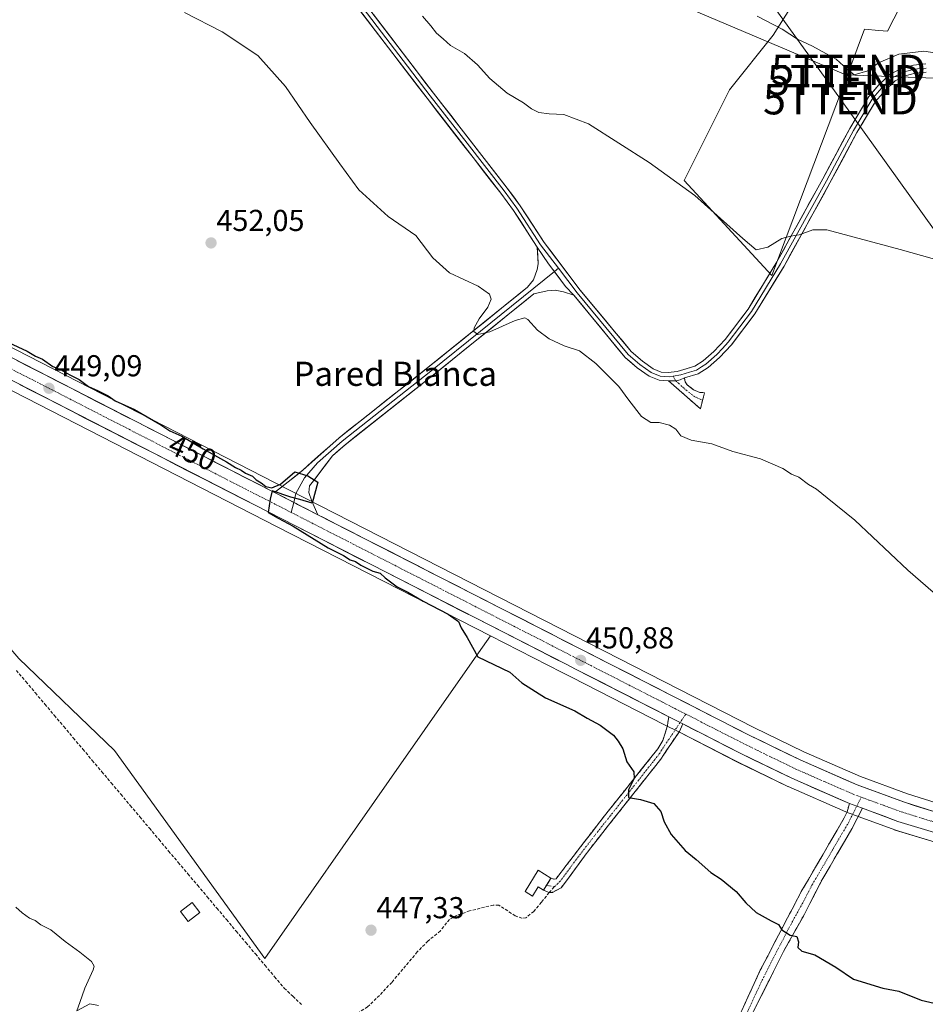
# Model space of a CAD drawing. Units: metres. Extents: x 641892 to 645359, y 4713689 to 4716073.
# Drawn here: x 642545 to 642845, y 4714506 to 4714832 of the extents above; entities that cross this region are included whole.
import ezdxf
from ezdxf.enums import TextEntityAlignment as Align

# ---------------------------------------------------------------- set-up
doc = ezdxf.new("R2010")
doc.units = ezdxf.units.M
doc.header["$MEASUREMENT"] = 0
doc.linetypes.add('TRAZO_Y_PUNTO', pattern=[1, 0.5, -0.25, 0, -0.25])
doc.linetypes.add('TRAZOSX2', pattern=[1.5, 1, -0.5])
doc.layers.get('0').update_dxf_attribs({"lineweight": 5})
for name, color, linetype, lineweight in [('Camino', 19, 'TRAZOSX2', 0), ('Camino Cxs', 19, 'Continuous', 0), ('Camino eje', 19, 'TRAZO_Y_PUNTO', 0), ('Carretera de calzada única', 19, 'Continuous', 13), ('Carretera de calzada única Cxs', 19, 'Continuous', 13), ('Carretera de calzada única eje', 19, 'TRAZO_Y_PUNTO', 0), ('Carátula', 7, 'Continuous', 5), ('Corriente artificial lineal', 5, 'TRAZOSX2', 13), ('Cultivos herbáceos CxS', 92, 'Continuous', 0), ('Cultivos leñosos CxS', 92, 'Continuous', 0), ('Curva de nivel maestra', 36, 'Continuous', 30), ('Curva de nivel normal', 36, 'Continuous', 0), ('Edificación', 1, 'Continuous', 13), ('Edificación Cxs', 1, 'Continuous', 13), ('Layer 0', 7, 'Continuous', 0), ('Núcleo urbano CxS', 19, 'Continuous', 0), ('Punto de cota en terreno', 7, 'Continuous', 0), ('Rótulo de curva de nivel directora', 19, 'Continuous', 0), ('Rótulo de punto de cota en terreno', 19, 'Continuous', 0), ('Senda', 19, 'TRAZOSX2', 0), ('Tendido', 6, 'Continuous', 0), ('Texto cartográfico', 19, 'Continuous', 0), ('Torre de tendido puntual', 7, 'Continuous', 0)]:
    doc.layers.add(name, color=color, linetype=linetype, lineweight=lineweight)
doc.styles.add('Arial', font='txt', dxfattribs={"height": 0.2})

# ---------------------------------------------------------------- blocks, each defined once
blk = doc.blocks.new('*U150')
at = {"layer": 'Cultivos herbáceos CxS', "color": 92, "linetype": 'Continuous', "lineweight": 0}
for points in [[(642848.2165, 4714572.6521, 451.8975), (642838.6809, 4714575.6795, 452.088), (642823.1207, 4714581.3845, 451.8806), (642804.4485, 4714589.5841, 451.8037), (642787.8777, 4714597.6255, 451.4769), (642629.4971, 4714678.5607, 450.1073), (642523.3019, 4714733.0083, 449.1183)], [(642831.1521, 4714885.0515, 472.6959), (642794.2505, 4714826.6057, 464.6123), (642779.8369, 4714808.5895, 462.5632), (642764.8317, 4714778.5733, 460.1191), (642793.8643, 4714747.1085, 458.7263), (642793.8643, 4714747.1085, 458.7263), (642817.1659, 4714809.0647, 464.3396), (642824.5107, 4714828.5941, 466.8596), (642829.2011, 4714828.2139, 467.6316), (642832.1313, 4714827.9765, 468.2909), (642857.4703, 4714877.5279, 474.5204)]]:
    blk.add_polyline3d(points, dxfattribs=at)
blk.add_polyline3d([(642626.1145, 4714521.2059, 446.9941), (642576.3509, 4714589.9771, 447.2886), (642544.6633, 4714620.4431, 447.4109), (642502.7929, 4714669.1857, 447.5414), (642538.7987, 4714710.8323, 448.712), (642630.1233, 4714664.0097, 449.7977), (642700.7699, 4714627.9109, 450.3042), (642696.8051, 4714622.2567, 450.0031), (642690.8501, 4714613.7641, 449.7593), (642667.2457, 4714580.1023, 448.4998), (642626.1145, 4714521.2059, 446.9941)], close=True, dxfattribs=at)
blk = doc.blocks.new('*U153')
at = {"layer": 'Núcleo urbano CxS', "color": 19, "linetype": 'Continuous', "lineweight": 0}
for points in [[(642847.8377, 4714559.6597, 451.5742), (642834.6777, 4714563.6597, 451.0798), (642834.5209, 4714563.7121, 451.0768), (642822.7271, 4714568.0335, 450.9666), (642818.4763, 4714569.5939, 451.1747), (642818.3035, 4714569.6635, 451.1824), (642799.1835, 4714578.0635, 450.8061), (642799.0807, 4714578.1109, 450.8076), (642782.2329, 4714586.2849, 450.6461), (642763.0243, 4714596.0991, 450.6035), (642758.3541, 4714598.4891, 450.6694), (642727.5163, 4714614.2481, 450.365), (642724.4363, 4714615.8179, 450.3546), (642700.7699, 4714627.9109, 450.3042), (642630.1233, 4714664.0097, 449.7977), (642538.7987, 4714710.8323, 448.712)], [(642523.3019, 4714733.0083, 449.1183), (642629.4971, 4714678.5607, 450.1073), (642787.8777, 4714597.6255, 451.4769), (642804.4485, 4714589.5841, 451.8037), (642823.1207, 4714581.3845, 451.8806), (642838.6809, 4714575.6795, 452.088), (642848.2165, 4714572.6521, 451.8975)]]:
    blk.add_polyline3d(points, dxfattribs=at)
blk = doc.blocks.new('*U159')
at = {"layer": 'Cultivos herbáceos CxS', "color": 92, "linetype": 'Continuous', "lineweight": 0}
blk.add_polyline3d([(642544.6633, 4714620.4431, 447.4109), (642576.3509, 4714589.9771, 447.2886), (642626.1145, 4714521.2059, 446.9941), (642667.2457, 4714580.1023, 448.4998), (642690.8501, 4714613.7641, 449.7593), (642696.8051, 4714622.2567, 450.0031), (642700.7699, 4714627.9109, 450.3042), (642724.4363, 4714615.8179, 450.3546), (642727.5163, 4714614.2481, 450.365), (642758.3541, 4714598.4891, 450.6694), (642763.0243, 4714596.0991, 450.6035), (642782.2329, 4714586.2849, 450.6461), (642799.0807, 4714578.1109, 450.8076), (642799.1835, 4714578.0635, 450.8061), (642818.3035, 4714569.6635, 451.1824), (642818.4763, 4714569.5939, 451.1747), (642822.7271, 4714568.0335, 450.9666), (642834.5209, 4714563.7121, 451.0768), (642834.6777, 4714563.6597, 451.0798), (642847.8377, 4714559.6597, 451.5742)], dxfattribs=at)
blk = doc.blocks.new('5PATER')
at = {"layer": 'Carátula', "linetype": 'Continuous', "lineweight": 5}
h = blk.add_hatch(color=250, dxfattribs=at)
edge = h.paths.add_edge_path()
edge.add_ellipse((0, 0.01), major_axis=(-1.33, -1.34), ratio=0.999422, start_angle=0, end_angle=360)
blk = doc.blocks.new('5TTEND')
blk.add_text('5TTEND', height=10).set_placement((0, 0), align=Align.MIDDLE_CENTER)

msp = doc.modelspace()

# ---------------------------------------------------------------- linework, layer by layer
at = {"layer": 'Camino', "color": 19, "linetype": 'TRAZOSX2', "lineweight": 0}
for points in [[(642770.18, 4714703.02), (642759.59, 4714712.31)], [(642764.94, 4714713.22), (642765.13, 4714711.91), (642765.78, 4714710.94), (642767.87, 4714709.31), (642769.95, 4714708.43), (642771.54, 4714708.35), (642770.9, 4714705.85)], [(642770.9, 4714705.85), (642770.18, 4714703.02)], [(642720.73, 4714547.69), (642720.73, 4714547.7), (642721.82, 4714547.43), (642722.45, 4714547.56), (642723.43, 4714548.84), (642736.91, 4714566.41), (642756.11, 4714590.54), (642757.73, 4714593.26), (642759.29, 4714598.25), (642759.42, 4714599.09), (642759.72, 4714601.16)], [(642764.39, 4714598.77), (642763.23, 4714596.27), (642757.05, 4714587.09), (642733.48, 4714557.26), (642724.16, 4714544.55), (642721.21, 4714543.01), (642720.16, 4714542.96)], [(642823.76, 4714570.85), (642820.31, 4714564.03), (642810.65, 4714547.59), (642804.26, 4714535.21), (642797.68, 4714523.52), (642768.11, 4714464.26), (642763.56, 4714455.46), (642760.44, 4714449.43), (642760.01, 4714448.59), (642758.36, 4714444.78), (642756.73, 4714442.4), (642755.37, 4714441.23), (642753.26, 4714440.45), (642748.28, 4714440.37), (642743.04, 4714441.43), (642743.79, 4714442.77)], [(642743.79, 4714442.77), (642744.53, 4714444.1), (642748.15, 4714443.47), (642749.99, 4714443.44), (642752.05, 4714443.71), (642753.47, 4714444.42), (642754.77, 4714445.53), (642756.17, 4714447.56), (642761.18, 4714456.99), (642763.25, 4714461.54), (642769.92, 4714476.57), (642781.81, 4714499.44), (642790.01, 4714517.3), (642803.54, 4714543.29), (642817.77, 4714567.67), (642818.71, 4714569.63), (642819.51, 4714572.41)], [(642720.16, 4714542.96), (642719.54, 4714543.24), (642718.27, 4714543.77), (642719.29, 4714545.4)], [(642719.29, 4714545.4), (642719.78, 4714546.18)], [(642719.78, 4714546.18), (642720.73, 4714547.69), (642720.73, 4714547.69)]]:
    msp.add_lwpolyline(points, dxfattribs=at)
at = {"layer": 'Camino Cxs', "color": 19, "linetype": 'Continuous', "lineweight": 0}
for points in [[(642759.59, 4714712.31), (642762.01, 4714712.29)], [(642764.94, 4714713.22), (642763.49, 4714712.6), (642762.01, 4714712.29)], [(642759.72, 4714601.16), (642763.49, 4714599.23), (642764.39, 4714598.77)], [(642819.51, 4714572.41), (642821.9, 4714571.53), (642823.76, 4714570.85)]]:
    msp.add_lwpolyline(points, dxfattribs=at)
for points in [[(642759.59, 4714712.31, 457.89), (642762.01, 4714712.29, 457.98), (642763.49, 4714712.6, 458.01), (642764.94, 4714713.22, 458.06), (642765.13, 4714711.91, 457.99), (642765.78, 4714710.94, 457.94), (642767.87, 4714709.31, 457.71), (642769.95, 4714708.43, 457.4), (642771.54, 4714708.35, 457.21), (642770.86, 4714705.69, 457.25), (642770.18, 4714703.02, 457.15), (642766.65, 4714706.12, 457.44), (642763.12, 4714709.21, 457.8), (642759.59, 4714712.31, 457.89)], [(642764.39, 4714598.77, 450.95), (642763.23, 4714596.27, 450.7), (642761.17, 4714593.21, 450.46), (642759.11, 4714590.15, 450.31), (642757.05, 4714587.09, 450.21), (642754.1, 4714583.36, 450.09), (642751.16, 4714579.63, 450.06), (642748.21, 4714575.9, 449.97), (642745.27, 4714572.18, 449.88), (642742.32, 4714568.45, 449.77), (642739.37, 4714564.72, 449.58), (642736.43, 4714560.99, 449.4), (642733.48, 4714557.26, 449.25), (642731.15, 4714554.08, 449.15), (642728.82, 4714550.91, 449.03), (642726.49, 4714547.73, 448.97), (642724.16, 4714544.55, 448.83), (642721.21, 4714543.01, 448.78), (642720.16, 4714542.96, 448.79), (642719.54, 4714543.24, 448.8), (642718.27, 4714543.77, 448.82), (642719.78, 4714546.18, 448.85), (642720.73, 4714547.69, 448.89), (642720.73, 4714547.69, 448.89), (642720.73, 4714547.7, 448.89), (642721.82, 4714547.43, 448.91), (642722.45, 4714547.56, 448.92), (642723.43, 4714548.84, 448.96), (642726.13, 4714552.35, 449.01), (642728.82, 4714555.87, 449.12), (642731.52, 4714559.38, 449.27), (642734.21, 4714562.9, 449.38), (642736.91, 4714566.41, 449.52), (642739.65, 4714569.86, 449.69), (642742.4, 4714573.3, 449.79), (642745.14, 4714576.75, 449.91), (642747.88, 4714580.2, 449.98), (642750.62, 4714583.65, 450.04), (642753.37, 4714587.09, 450.13), (642756.11, 4714590.54, 450.28), (642757.73, 4714593.26, 450.39), (642758.51, 4714595.76, 450.49), (642759.29, 4714598.25, 450.62), (642759.42, 4714599.09, 450.69), (642759.72, 4714601.16, 450.85), (642763.49, 4714599.23, 450.92), (642764.39, 4714598.77, 450.95)]]:
    msp.add_polyline3d(points, close=True, dxfattribs=at)
msp.add_polyline3d([(642783.86, 4714503.91, 449.08), (642785.91, 4714508.37, 449.25), (642787.96, 4714512.84, 449.37), (642790.01, 4714517.3, 449.53), (642792.27, 4714521.63, 449.66), (642794.52, 4714525.96, 449.81), (642796.78, 4714530.3, 449.95), (642799.03, 4714534.63, 450.08), (642801.29, 4714538.96, 450.19), (642803.54, 4714543.29, 450.28), (642805.91, 4714547.35, 450.35), (642808.28, 4714551.42, 450.41), (642810.66, 4714555.48, 450.52), (642813.03, 4714559.54, 450.63), (642815.4, 4714563.61, 450.73), (642817.77, 4714567.67, 450.98), (642818.71, 4714569.63, 451.18), (642819.51, 4714572.41, 451.47), (642821.9, 4714571.53, 451.51), (642823.76, 4714570.85, 451.5), (642823.76, 4714570.85, 451.5), (642822.04, 4714567.44, 451.18), (642820.31, 4714564.03, 450.85), (642817.9, 4714559.92, 450.68), (642815.48, 4714555.81, 450.56), (642813.07, 4714551.7, 450.46), (642810.65, 4714547.59, 450.35), (642808.52, 4714543.46, 450.37), (642806.39, 4714539.34, 450.2), (642804.26, 4714535.21, 450.13), (642802.07, 4714531.31, 450.04), (642799.87, 4714527.42, 449.92), (642797.68, 4714523.52, 449.81), (642795.57, 4714519.29, 449.65), (642793.46, 4714515.05, 449.54), (642791.34, 4714510.82, 449.37), (642789.23, 4714506.59, 449.27), (642787.12, 4714502.36, 449.11)], dxfattribs=at)
at = {"layer": 'Camino eje', "color": 19, "linetype": 'TRAZO_Y_PUNTO', "lineweight": 0}
for points in [[(642761.2, 4714713.84), (642762.01, 4714712.29)], [(642762.01, 4714712.29), (642762.9, 4714711.51), (642765.38, 4714709.25), (642768.14, 4714707.14), (642770.9, 4714705.85)], [(642765.36, 4714602.02), (642763.49, 4714599.23)], [(642763.49, 4714599.23), (642757.39, 4714590.18), (642756.58, 4714588.82), (642752.49, 4714583.68), (642746.6, 4714576.22), (642741.09, 4714569.29), (642735.2, 4714561.84), (642728.46, 4714553.05), (642723.8, 4714546.7), (642721.8, 4714544.84)], [(642821.9, 4714571.53), (642823.41, 4714574.52)], [(642785.48, 4714502.93), (642789.58, 4714511.86), (642793.85, 4714520.41), (642800.61, 4714533.41), (642803.9, 4714539.25), (642807.1, 4714545.44), (642814.21, 4714557.63), (642819.04, 4714565.85), (642819.51, 4714566.83), (642821.9, 4714571.53)], [(642719.29, 4714545.4), (642721.8, 4714544.84)]]:
    msp.add_lwpolyline(points, dxfattribs=at)
at = {"layer": 'Carretera de calzada única', "color": 19, "linetype": 'Continuous', "lineweight": 13}
for points in [[(642245.16, 4714826.08), (642291.4, 4714802.24), (642303.42, 4714796.64), (642317.1, 4714790.96), (642362.29, 4714773.34), (642385.02, 4714764.88), (642396.9, 4714760.83), (642416.09, 4714755.29), (642436.12, 4714750.45), (642456.16, 4714745.61), (642480.4, 4714739.58), (642492.33, 4714736.11), (642503.75, 4714731.93), (642518.95, 4714724.38), (642631.49, 4714666.68), (642725.8, 4714618.49), (642728.88, 4714616.92), (642759.72, 4714601.16)], [(642629.3, 4714675.29), (642628.13, 4714675.89), (642521.95, 4714730.33), (642506.39, 4714738.06), (642494.41, 4714742.45), (642482.14, 4714746.02), (642457.75, 4714752.08), (642437.69, 4714756.93), (642417.8, 4714761.73), (642398.9, 4714767.19), (642387.26, 4714771.16), (642364.66, 4714779.57), (642319.59, 4714797.14), (642306.11, 4714802.74), (642294.34, 4714808.23), (642260.85, 4714825.5)], [(642916.61, 4714557.83), (642878.1, 4714563.07), (642867.49, 4714564.97), (642856.53, 4714567.36), (642847.38, 4714569.77), (642837.71, 4714572.84), (642822, 4714578.6), (642803.19, 4714586.86), (642786.54, 4714594.94), (642643.61, 4714667.98)], [(642764.39, 4714598.77), (642783.57, 4714588.97), (642800.39, 4714580.81), (642819.51, 4714572.41)], [(642823.76, 4714570.85), (642835.55, 4714566.53), (642848.71, 4714562.53)]]:
    msp.add_lwpolyline(points, dxfattribs=at)
at = {"layer": 'Carretera de calzada única Cxs', "color": 19, "linetype": 'Continuous', "lineweight": 13}
for points in [[(642629.3, 4714675.29), (642643.61, 4714667.98)], [(642759.72, 4714601.16), (642763.49, 4714599.23), (642764.39, 4714598.77)], [(642819.51, 4714572.41), (642821.9, 4714571.53), (642823.76, 4714570.85)]]:
    msp.add_lwpolyline(points, dxfattribs=at)
for points in [[(642544.07, 4714718.99, 449.06), (642548.5, 4714716.72, 449.09), (642552.92, 4714714.45, 449.17), (642557.34, 4714712.18, 449.21), (642561.77, 4714709.92, 449.43), (642566.19, 4714707.65, 449.21), (642570.62, 4714705.38, 449.46), (642575.04, 4714703.11, 449.3), (642579.46, 4714700.84, 449.51), (642583.89, 4714698.57, 449.43), (642588.31, 4714696.31, 449.57), (642592.74, 4714694.04, 449.63), (642597.16, 4714691.77, 449.66), (642601.59, 4714689.5, 449.84), (642606.01, 4714687.23, 449.74), (642610.43, 4714684.96, 449.91), (642614.86, 4714682.7, 449.82), (642619.28, 4714680.43, 450.08), (642623.71, 4714678.16, 449.98), (642628.13, 4714675.89, 450.04), (642629.3, 4714675.29, 450.04), (642632.53, 4714673.64, 450.05), (642632.88, 4714673.46, 450.05), (642636.46, 4714671.64, 450.05), (642636.93, 4714671.39, 450.05), (642640.03, 4714669.81, 450.11), (642641.33, 4714669.14, 450.13), (642643.61, 4714667.98, 450.21), (642645.73, 4714666.9, 450.27), (642650.13, 4714664.65, 450.47), (642654.53, 4714662.4, 450.34), (642658.93, 4714660.15, 450.56), (642663.33, 4714657.9, 450.42), (642667.73, 4714655.65, 450.57), (642672.13, 4714653.4, 450.47), (642676.53, 4714651.16, 450.57), (642680.93, 4714648.91, 450.6), (642685.33, 4714646.66, 450.66), (642689.73, 4714644.41, 450.75), (642694.13, 4714642.16, 450.73), (642698.53, 4714639.91, 450.89), (642702.93, 4714637.66, 450.8), (642707.34, 4714635.42, 450.89), (642711.74, 4714633.17, 450.8), (642716.14, 4714630.92, 450.86), (642720.54, 4714628.67, 450.83), (642724.94, 4714626.42, 450.89), (642729.34, 4714624.17, 450.93), (642733.74, 4714621.92, 450.94), (642738.14, 4714619.67, 450.98), (642742.54, 4714617.43, 450.98), (642746.94, 4714615.18, 451.12), (642751.34, 4714612.93, 450.94), (642755.74, 4714610.68, 451.07), (642760.14, 4714608.43, 451.01), (642764.54, 4714606.18, 451.14), (642768.94, 4714603.93, 451.15), (642773.34, 4714601.69, 451.24), (642777.74, 4714599.44, 451.29), (642782.14, 4714597.19, 451.24), (642786.54, 4714594.94, 451.37), (642790.7, 4714592.92, 451.29), (642794.87, 4714590.9, 451.48), (642799.03, 4714588.88, 451.44), (642803.19, 4714586.86, 451.49), (642806.95, 4714585.21, 451.55), (642810.71, 4714583.56, 451.45), (642814.48, 4714581.9, 451.6), (642818.24, 4714580.25, 451.67), (642822, 4714578.6, 451.57), (642825.93, 4714577.16, 451.62), (642829.86, 4714575.72, 451.74), (642833.78, 4714574.28, 451.73), (642837.71, 4714572.84, 451.67), (642840.93, 4714571.82, 451.72), (642844.16, 4714570.79, 451.87), (642847.38, 4714569.77, 451.92)], [(642848.71, 4714562.53, 451.88), (642844.33, 4714563.86, 451.9), (642839.94, 4714565.2, 451.78), (642835.55, 4714566.53, 451.65), (642831, 4714568.2, 451.67), (642826.45, 4714569.87, 451.52), (642823.76, 4714570.85, 451.51), (642821.9, 4714571.53, 451.51), (642819.51, 4714572.41, 451.47), (642815.69, 4714574.09, 451.37), (642811.86, 4714575.77, 451.23), (642808.04, 4714577.45, 451.29), (642804.21, 4714579.13, 451.19), (642800.39, 4714580.81, 451.13), (642796.19, 4714582.85, 451.22), (642791.98, 4714584.89, 451.13), (642787.78, 4714586.93, 451.14), (642783.57, 4714588.97, 451.08), (642779.55, 4714591.02, 451), (642775.54, 4714593.07, 451.01), (642771.52, 4714595.13, 450.86), (642767.5, 4714597.18, 450.93), (642764.39, 4714598.77, 450.92), (642763.49, 4714599.23, 450.92), (642759.72, 4714601.16, 450.85), (642755.32, 4714603.41, 450.78), (642750.91, 4714605.66, 450.7), (642746.51, 4714607.91, 450.76), (642742.1, 4714610.17, 450.67), (642737.69, 4714612.42, 450.66), (642733.29, 4714614.67, 450.58), (642728.88, 4714616.92, 450.63), (642725.8, 4714618.49, 450.64), (642721.52, 4714620.68, 450.58), (642717.23, 4714622.87, 450.61), (642712.94, 4714625.06, 450.54), (642708.66, 4714627.25, 450.59), (642704.37, 4714629.44, 450.55), (642700.08, 4714631.63, 450.53), (642695.79, 4714633.82, 450.49), (642691.51, 4714636.01, 450.42), (642687.22, 4714638.2, 450.46), (642682.93, 4714640.39, 450.29), (642678.65, 4714642.59, 450.31), (642674.36, 4714644.78, 450.21), (642670.07, 4714646.97, 450.2), (642665.79, 4714649.16, 450.11), (642661.5, 4714651.35, 450.16), (642657.21, 4714653.54, 450.07), (642652.92, 4714655.73, 450.09), (642648.64, 4714657.92, 450.09), (642644.35, 4714660.11, 450.02), (642640.06, 4714662.3, 450.04), (642635.78, 4714664.49, 450), (642631.49, 4714666.68, 449.95), (642627.16, 4714668.9, 449.88), (642622.83, 4714671.12, 449.82), (642618.5, 4714673.34, 449.77), (642614.18, 4714675.56, 449.71), (642609.85, 4714677.78, 449.68), (642605.52, 4714680, 449.61), (642601.19, 4714682.21, 449.58), (642596.86, 4714684.43, 449.46), (642592.53, 4714686.65, 449.5), (642588.21, 4714688.87, 449.42), (642583.88, 4714691.09, 449.35), (642579.55, 4714693.31, 449.26), (642575.22, 4714695.53, 449.18), (642570.89, 4714697.75, 449.13), (642566.56, 4714699.97, 449.06), (642562.23, 4714702.19, 449.07), (642557.91, 4714704.41, 449), (642553.58, 4714706.63, 448.96), (642549.25, 4714708.85, 448.91), (642544.92, 4714711.06, 448.87)]]:
    msp.add_polyline3d(points, dxfattribs=at)
at = {"layer": 'Carretera de calzada única eje', "color": 19, "linetype": 'TRAZO_Y_PUNTO', "lineweight": 0}
for points in [[(642520.45, 4714727.35), (642629.81, 4714671.28), (642634.76, 4714668.75)], [(642634.76, 4714668.75), (642676.97, 4714647.19), (642756.17, 4714606.71), (642757.71, 4714605.93), (642765.36, 4714602.02)], [(642765.36, 4714602.02), (642773.13, 4714598.05), (642775.47, 4714596.85), (642785.06, 4714591.95), (642793.38, 4714587.91), (642801.79, 4714583.83), (642811.2, 4714579.7), (642820.75, 4714575.5), (642823.41, 4714574.52)], [(642823.41, 4714574.52), (642830.73, 4714571.84), (642836.63, 4714569.68), (642841.47, 4714568.15), (642848.04, 4714566.15), (642852.62, 4714564.94), (642859.64, 4714563.29)]]:
    msp.add_lwpolyline(points, dxfattribs=at)
at = {"layer": 'Corriente artificial lineal', "color": 5, "linetype": 'TRAZOSX2', "lineweight": 13}
msp.add_polyline3d([(642543.87, 4714616.49, 447.41), (642547.01, 4714612.76, 447.3), (642550.15, 4714609.04, 447.41), (642553.29, 4714605.31, 447.25), (642556.43, 4714601.59, 447.1), (642559.57, 4714597.86, 447.1), (642562.71, 4714594.14, 447.1), (642565.85, 4714590.41, 447.05), (642568.99, 4714586.69, 447), (642572.13, 4714582.96, 447.04), (642575.27, 4714579.24, 447.1), (642578.41, 4714575.51, 447.43), (642581.55, 4714571.79, 447.31), (642584.69, 4714568.06, 447.28), (642587.88, 4714564.28, 447.17), (642591.07, 4714560.5, 447.13), (642594.25, 4714556.71, 447.12), (642597.44, 4714552.93, 447.15), (642600.63, 4714549.15, 447.15), (642603.82, 4714545.37, 447.09), (642607.01, 4714541.59, 447.07), (642610.19, 4714537.8, 446.94), (642613.38, 4714534.02, 446.92), (642616.57, 4714530.24, 446.91), (642619.76, 4714526.46, 446.92), (642622.95, 4714522.68, 446.95), (642626.13, 4714518.89, 447.06), (642629.32, 4714515.11, 446.87), (642632.51, 4714511.33, 446.83), (642635.34, 4714508.65, 446.88), (642638.16, 4714505.97, 446.85)], dxfattribs=at)
at = {"layer": 'Cultivos herbáceos CxS', "color": 92, "linetype": 'Continuous', "lineweight": 0}
for points in [[(642831.15, 4714885.05, 472.7), (642794.25, 4714826.61, 464.61), (642779.84, 4714808.59, 462.56), (642764.83, 4714778.57, 460.12), (642793.86, 4714747.11, 458.73), (642817.17, 4714809.06, 464.34), (642824.51, 4714828.59, 466.86), (642829.2, 4714828.21, 467.63), (642832.13, 4714827.98, 468.29), (642857.47, 4714877.53, 474.52)], [(642346.57, 4714789.84, 447.04), (642365.73, 4714782.37, 447.18), (642388.27, 4714773.99, 447.38), (642399.8, 4714770.05, 447.53), (642418.57, 4714764.63, 447.74), (642438.39, 4714759.85, 447.98), (642458.46, 4714754.99, 448.26), (642482.86, 4714748.93, 448.57), (642482.98, 4714748.9, 448.57), (642495.25, 4714745.33, 448.85), (642495.44, 4714745.27, 448.85), (642507.42, 4714740.88, 449.18), (642507.72, 4714740.75, 449.19), (642523.3, 4714733.01, 449.12), (642629.5, 4714678.56, 450.11), (642787.88, 4714597.63, 451.48), (642804.45, 4714589.58, 451.8), (642823.12, 4714581.38, 451.88), (642838.68, 4714575.68, 452.09), (642848.22, 4714572.65, 451.9)], [(642538.8, 4714710.83, 448.71), (642630.12, 4714664.01, 449.8), (642700.77, 4714627.91, 450.3)], [(642502.79, 4714669.19, 447.54), (642544.66, 4714620.44, 447.41), (642576.35, 4714589.98, 447.29), (642626.11, 4714521.21, 446.99), (642667.25, 4714580.1, 448.5), (642690.85, 4714613.76, 449.76), (642696.81, 4714622.26, 450), (642700.77, 4714627.91, 450.3)], [(642502.79, 4714669.19, 447.54), (642544.66, 4714620.44, 447.41), (642576.35, 4714589.98, 447.29), (642626.11, 4714521.21, 446.99), (642667.25, 4714580.1, 448.5), (642690.85, 4714613.76, 449.76), (642696.81, 4714622.26, 450), (642700.77, 4714627.91, 450.3)], [(642700.77, 4714627.91, 450.3), (642724.44, 4714615.82, 450.35), (642727.52, 4714614.25, 450.36), (642758.35, 4714598.49, 450.67), (642763.02, 4714596.1, 450.6), (642782.23, 4714586.28, 450.65), (642799.08, 4714578.11, 450.81), (642799.18, 4714578.06, 450.81), (642818.3, 4714569.66, 451.18), (642818.48, 4714569.59, 451.17), (642822.73, 4714568.03, 450.97), (642834.52, 4714563.71, 451.08), (642834.68, 4714563.66, 451.08), (642847.84, 4714559.66, 451.57), (642848.03, 4714559.61, 451.57), (642858.19, 4714557.23, 451.9), (642865.51, 4714555.51, 451.94), (642865.67, 4714555.48, 451.94), (642877.68, 4714553.37, 452.06), (642877.8, 4714553.35, 452.06), (642902.14, 4714550.03, 453)]]:
    msp.add_polyline3d(points, dxfattribs=at)
at = {"layer": 'Cultivos leñosos CxS', "color": 92, "linetype": 'Continuous', "lineweight": 0}
for points in [[(642857.47, 4714877.53, 474.52), (642832.13, 4714827.98, 468.29), (642829.2, 4714828.21, 467.63), (642824.51, 4714828.59, 466.86), (642817.17, 4714809.06, 464.34), (642793.86, 4714747.11, 458.73), (642793.86, 4714747.11, 458.73), (642764.83, 4714778.57, 460.12), (642779.84, 4714808.59, 462.56), (642794.25, 4714826.61, 464.61), (642831.15, 4714885.05, 472.7)], [(642831.15, 4714885.05, 472.7), (642794.25, 4714826.61, 464.61), (642779.84, 4714808.59, 462.56), (642764.83, 4714778.57, 460.12), (642793.86, 4714747.11, 458.73), (642817.17, 4714809.06, 464.34), (642824.51, 4714828.59, 466.86), (642829.2, 4714828.21, 467.63), (642832.13, 4714827.98, 468.29), (642857.47, 4714877.53, 474.52)]]:
    msp.add_polyline3d(points, dxfattribs=at)
at = {"layer": 'Curva de nivel maestra', "color": 36, "linetype": 'Continuous', "lineweight": 30}
msp.add_polyline3d([(642539.65, 4714725.69, 450), (642547.4, 4714722.1, 450), (642550.2, 4714720.45, 450), (642552.55, 4714719.41, 450), (642555.88, 4714717.07, 450), (642558.49, 4714715.98, 450), (642561.57, 4714714.23, 450), (642564.65, 4714712.7, 450), (642567.69, 4714710.41, 450), (642570.97, 4714709.02, 450), (642574.21, 4714707.26, 450), (642576.51, 4714705.67, 450), (642582.91, 4714702.74, 450), (642591.28, 4714697.95, 450), (642594.66, 4714695.78, 450), (642598.63, 4714694.02, 450), (642605.67, 4714689.76, 450), (642613.34, 4714685.52, 450), (642616.37, 4714683.6, 450), (642618.24, 4714682.75, 450), (642619.64, 4714681.7, 450), (642621.98, 4714680.7, 450), (642623.22, 4714679.51, 450), (642624.84, 4714678.54, 450), (642626.41, 4714677.3, 450), (642628.34, 4714676.9, 450), (642631.24, 4714678.06, 450), (642636.02, 4714682.15, 450), (642640.3, 4714680.86, 450), (642643.63, 4714678.72, 450), (642641.7, 4714671.75, 450), (642637.67, 4714672.99, 450), (642634.63, 4714673.79, 450), (642628.52, 4714675.9, 450), (642627.88, 4714673.15, 450), (642627.13, 4714668.68, 450), (642630.52, 4714666.86, 450), (642635.42, 4714664.16, 450), (642647.01, 4714657.08, 450), (642652.13, 4714654.54, 450), (642654.29, 4714653.09, 450), (642656.09, 4714652.5, 450), (642657.84, 4714651.26, 450), (642661.78, 4714649.27, 450), (642664.19, 4714648.61, 450), (642665.88, 4714647.11, 450), (642669.89, 4714644.16, 450), (642673.34, 4714642.37, 450), (642678.46, 4714639.39, 450), (642686.68, 4714635.04, 450), (642690.1, 4714632.64, 450), (642691.07, 4714630.52, 450), (642693.01, 4714627.34, 450), (642696.53, 4714620.93, 450), (642707.16, 4714615.93, 450), (642711.15, 4714612.32, 450), (642718.94, 4714607.42, 450), (642728.6, 4714603.12, 450), (642732.71, 4714600.69, 450), (642737.02, 4714598.36, 450), (642741.44, 4714595.09, 450), (642742.95, 4714593.04, 450), (642744.47, 4714590.56, 450), (642745.83, 4714586.17, 450), (642748.18, 4714582.95, 450), (642748.26, 4714580.66, 450), (642746.34, 4714576.98, 450), (642746.4, 4714574.43, 450), (642750.31, 4714573.77, 450), (642754.75, 4714572.43, 450), (642757.14, 4714569.74, 450), (642758.22, 4714566.38, 450), (642760.49, 4714562.21, 450), (642765.1, 4714556.92, 450), (642768.83, 4714553.92, 450), (642773.6, 4714549.62, 450), (642777.01, 4714547.46, 450), (642782.04, 4714543.38, 450), (642785.18, 4714539.6, 450), (642788.62, 4714536.43, 450), (642793.57, 4714533.57, 450), (642796, 4714532.42, 450), (642797.16, 4714530.65, 450), (642799.87, 4714528.9, 450), (642802.12, 4714528.45, 450), (642802.68, 4714526.72, 450), (642802.38, 4714524.83, 450), (642803.78, 4714523.58, 450), (642808.06, 4714522.32, 450), (642815.02, 4714518.27, 450), (642820.84, 4714514.28, 450), (642830.54, 4714511.32, 450), (642835.87, 4714510.31, 450), (642843.24, 4714507.35, 450), (642847.57, 4714506.34, 450)], dxfattribs=at)
at = {"layer": 'Curva de nivel normal', "color": 36, "linetype": 'Continuous', "lineweight": 0}
for points in [[(642599.54, 4714834.12, 455), (642611.94, 4714827.77, 455), (642623.78, 4714819.92, 455), (642632.93, 4714809.61, 455), (642641.11, 4714797.76, 455), (642650.88, 4714784.02, 455), (642657.17, 4714775.49, 455), (642666.92, 4714766.64, 455), (642675.98, 4714760.38, 455), (642681.64, 4714753.02, 455), (642687.2, 4714748.02, 455), (642696.61, 4714743.62, 455), (642700.43, 4714740.91, 455), (642700.97, 4714739.31, 455), (642699.83, 4714736.62, 455), (642697.01, 4714732.82, 455), (642695.3, 4714729.83, 455), (642695.22, 4714728.58, 455), (642696.56, 4714727.63, 455), (642700.56, 4714728.48, 455), (642708.9, 4714732.27, 455), (642712.11, 4714733.07, 455), (642713.14, 4714732.61, 455), (642716.33, 4714729.06, 455), (642720.14, 4714726.21, 455), (642725.14, 4714723.87, 455), (642730.16, 4714722.22, 455), (642735.62, 4714718.02, 455), (642743.22, 4714710.37, 455), (642746.47, 4714705.89, 455), (642750.7, 4714700.52, 455), (642753.8, 4714698.54, 455), (642756.56, 4714698.44, 455), (642759.91, 4714697.59, 455), (642762.02, 4714696.24, 455), (642763.7, 4714694.1, 455), (642767.1, 4714692.68, 455), (642773.92, 4714691.38, 455), (642780.94, 4714688.85, 455), (642790.02, 4714686.43, 455), (642797.41, 4714683.23, 455), (642800.33, 4714681.38, 455), (642802.75, 4714680.38, 455), (642805.99, 4714677.98, 455), (642808.55, 4714676.44, 455), (642812.12, 4714673.54, 455), (642821.3, 4714666.14, 455), (642838.86, 4714649.61, 455), (642847.16, 4714642.33, 455)], [(642678.25, 4714832.96, 460), (642681, 4714829.71, 460), (642682.88, 4714827.26, 460), (642685.1, 4714825.48, 460), (642687.53, 4714823.24, 460), (642692.18, 4714820.56, 460), (642696.42, 4714816.8, 460), (642700.48, 4714812.26, 460), (642706.24, 4714807.45, 460), (642711.61, 4714804.29, 460), (642714.32, 4714802.25, 460), (642716.75, 4714801.04, 460), (642720.2, 4714800.59, 460), (642725.01, 4714800.4, 460), (642733.2, 4714797.29, 460), (642753.28, 4714784.53, 460), (642768.29, 4714773.64, 460), (642784.27, 4714759.33, 460), (642788.61, 4714755.57, 460), (642792.52, 4714756.49, 460), (642797.12, 4714759.42, 460), (642799.94, 4714760.17, 460), (642802.87, 4714760.56, 460), (642807.4, 4714762.29, 460), (642812.02, 4714762.25, 460), (642836.29, 4714755.7, 460), (642869.58, 4714746.3, 460)], [(642852.02, 4714820.16, 465), (642844.15, 4714821.35, 465), (642835.83, 4714820.31, 465), (642829.15, 4714817.47, 465), (642825.59, 4714814.8, 465), (642821.05, 4714813.54, 465), (642818.75, 4714815.44, 465), (642815.05, 4714818.66, 465), (642807.26, 4714823, 465), (642802.26, 4714825.27, 465), (642797.27, 4714828.58, 465), (642788.94, 4714832.89, 465)], [(642543.71, 4714538.1, 445), (642545.83, 4714536.22, 445), (642547.03, 4714535.42, 445), (642548.2, 4714534.48, 445), (642550.12, 4714533.72, 445), (642551.97, 4714532.25, 445), (642555.29, 4714530.69, 445), (642560.01, 4714526.74, 445), (642564.89, 4714523.29, 445), (642568.76, 4714520.16, 445), (642569.61, 4714518.64, 445), (642569.32, 4714517.44, 445), (642566.56, 4714511.34, 445), (642564.88, 4714506.62, 445), (642563.88, 4714503.82, 445), (642568.16, 4714506.16, 445), (642571.01, 4714505.65, 445)]]:
    msp.add_polyline3d(points, dxfattribs=at)
at = {"layer": 'Edificación', "color": 1, "linetype": 'Continuous', "lineweight": 13}
for points in [[(642720.73, 4714547.69, 448.89), (642718.26, 4714543.77, 448.82), (642716.55, 4714544.84, 448.82), (642714.64, 4714541.83, 448.64), (642712.17, 4714543.38, 448.52), (642716.53, 4714550.33, 448.81), (642720.73, 4714547.69, 448.89)], [(642604.59, 4714536.43, 447), (642600.73, 4714533.43, 446.93), (642598.21, 4714536.68, 446.81), (642602.07, 4714539.66, 446.98), (642604.59, 4714536.43, 447)]]:
    msp.add_polyline3d(points, dxfattribs=at)
at = {"layer": 'Edificación Cxs', "color": 1, "linetype": 'Continuous', "lineweight": 13}
for points in [[(642720.73, 4714547.69, 448.89), (642718.26, 4714543.77, 448.82), (642716.55, 4714544.84, 448.82), (642714.64, 4714541.83, 448.64), (642712.17, 4714543.38, 448.52), (642716.53, 4714550.33, 448.81), (642720.73, 4714547.69, 448.89)], [(642604.59, 4714536.43, 447), (642600.73, 4714533.43, 446.93), (642598.21, 4714536.68, 446.81), (642602.07, 4714539.66, 446.98), (642604.59, 4714536.43, 447)]]:
    msp.add_polyline3d(points, close=True, dxfattribs=at)
at = {"layer": 'Layer 0', "linetype": 'Continuous', "lineweight": 0}
for points in [[(642584.1, 4714924.84), (642586.98, 4714922.53), (642589.13, 4714920.49), (642592.16, 4714917.32), (642593.93, 4714915.36), (642609.38, 4714896.19), (642643.93, 4714854.87), (642680.82, 4714806.6), (642693.01, 4714790.89), (642705.21, 4714775.18), (642709.45, 4714769.44), (642717.32, 4714757.3), (642723.2, 4714749.55)], [(642716.2, 4714756.51), (642708.32, 4714768.66), (642704.12, 4714774.35), (642679.73, 4714805.76), (642642.86, 4714854.01)], [(642645, 4714855.72), (642681.9, 4714807.43), (642706.3, 4714776), (642710.57, 4714770.22), (642718.44, 4714758.09), (642730.44, 4714742.28), (642747.27, 4714721.97), (642750.99, 4714718.73), (642754.57, 4714716.29), (642757.17, 4714715.2), (642759.53, 4714715.06), (642762.54, 4714715.36), (642768.31, 4714717.1), (642771.11, 4714718.91), (642774.64, 4714721.97), (642778.36, 4714725.94), (642785.95, 4714736.01), (642795.48, 4714751.64), (642810.65, 4714779.06), (642819.6, 4714795.8), (642825.88, 4714806.32), (642829.17, 4714810.17), (642833, 4714813.74), (642836.97, 4714815.77), (642840.73, 4714816.76), (642844.8, 4714817.14)], [(642844.84, 4714815.77), (642843.01, 4714815.6), (642840.97, 4714815.41), (642839.34, 4714814.98), (642837.46, 4714814.49), (642833.8, 4714812.61), (642830.16, 4714809.22), (642828.64, 4714807.45), (642827, 4714805.52), (642820.79, 4714795.13), (642816.32, 4714786.76), (642811.86, 4714778.41), (642796.67, 4714750.95), (642787.09, 4714735.24), (642779.41, 4714725.06), (642777.45, 4714722.97), (642775.59, 4714720.98), (642771.94, 4714717.81), (642770.54, 4714716.91), (642768.89, 4714715.85), (642766.63, 4714715.16), (642763.74, 4714714.29), (642761.2, 4714713.84)], [(642844.87, 4714814.4), (642841.21, 4714814.05), (642837.95, 4714813.2), (642834.59, 4714811.48), (642831.15, 4714808.27), (642828.11, 4714804.72), (642821.98, 4714794.45), (642813.06, 4714777.75), (642797.85, 4714750.26), (642788.22, 4714734.47), (642780.46, 4714724.18), (642776.54, 4714719.99), (642772.76, 4714716.71), (642769.47, 4714714.59), (642764.94, 4714713.22)], [(642629.3, 4714675.29), (642633.81, 4714678.81), (642638.6, 4714682.75), (642650.68, 4714693.46), (642680.01, 4714716.65), (642712.95, 4714743.22), (642714.92, 4714745.72), (642716.19, 4714749.06), (642716.5, 4714751.02), (642716.2, 4714756.51)], [(642716.2, 4714756.51), (642719.97, 4714751.02), (642725.57, 4714743.53), (642728.29, 4714740.58)], [(642716.2, 4714756.51), (642719.97, 4714751.02), (642725.57, 4714743.53), (642728.29, 4714740.58)], [(642721.87, 4714748.48), (642697.42, 4714728.76), (642680.95, 4714715.47), (642651.65, 4714692.31), (642643.54, 4714685.11), (642639.18, 4714680.18), (642636.38, 4714674.97), (642635.62, 4714672.06)], [(642723.2, 4714749.55), (642721.87, 4714748.48)], [(642723.2, 4714749.55), (642729.37, 4714741.43), (642746.29, 4714721.01), (642750.15, 4714717.65), (642753.91, 4714715.08), (642756.86, 4714713.85), (642759.99, 4714713.62), (642761.2, 4714713.84)], [(642728.29, 4714740.58), (642724.91, 4714741.7), (642722.15, 4714742.23), (642719.51, 4714742.07), (642715.11, 4714741.08), (642681.89, 4714714.29), (642652.62, 4714691.15), (642648.47, 4714687.47), (642642.57, 4714679.76), (642640.9, 4714677.49), (642640.67, 4714675.37), (642641.64, 4714672.51), (642643.61, 4714667.98)], [(642759.59, 4714712.31), (642756.54, 4714712.49), (642753.25, 4714713.87), (642749.31, 4714716.56), (642745.3, 4714720.05), (642728.29, 4714740.58)], [(642759.59, 4714712.31), (642762.01, 4714712.29)], [(642764.94, 4714713.22), (642763.49, 4714712.6), (642762.01, 4714712.29)], [(642629.3, 4714675.29), (642643.61, 4714667.98)], [(642635.62, 4714672.06), (642634.76, 4714668.75)]]:
    msp.add_lwpolyline(points, dxfattribs=at)
for points in [[(642844.87, 4714814.4, 463.97), (642841.21, 4714814.05, 463.79), (642837.95, 4714813.2, 463.73), (642834.59, 4714811.48, 463.68), (642831.15, 4714808.27, 463.4), (642828.11, 4714804.72, 463.2), (642826.07, 4714801.3, 462.91), (642824.02, 4714797.87, 462.69), (642821.98, 4714794.45, 462.48), (642819.75, 4714790.28, 462.1), (642817.52, 4714786.1, 461.89), (642815.29, 4714781.93, 461.58), (642813.06, 4714777.75, 461.25), (642810.89, 4714773.82, 461.01), (642808.71, 4714769.9, 460.62), (642806.54, 4714765.97, 460.27), (642804.37, 4714762.04, 459.91), (642802.2, 4714758.11, 459.75), (642800.02, 4714754.19, 459.31), (642797.85, 4714750.26, 459.14), (642795.44, 4714746.31, 458.81), (642793.04, 4714742.37, 458.64), (642790.63, 4714738.42, 458.38), (642788.22, 4714734.47, 458.28), (642785.63, 4714731.04, 458.1), (642783.05, 4714727.61, 458.01), (642780.46, 4714724.18, 457.76), (642778.5, 4714722.09, 457.83), (642776.54, 4714719.99, 457.97), (642774.65, 4714718.35, 457.93), (642772.76, 4714716.71, 457.86), (642769.47, 4714714.59, 457.92), (642764.94, 4714713.22, 458.06), (642763.49, 4714712.6, 458.01), (642762.01, 4714712.29, 457.98), (642759.59, 4714712.31, 457.89), (642756.54, 4714712.49, 457.79), (642753.25, 4714713.87, 457.84), (642749.31, 4714716.56, 457.57), (642747.31, 4714718.31, 457.82), (642745.3, 4714720.05, 457.59), (642742.47, 4714723.47, 457.83), (642739.63, 4714726.89, 457.57), (642736.8, 4714730.32, 457.6), (642733.96, 4714733.74, 457.72), (642731.13, 4714737.16, 457.64), (642728.29, 4714740.58, 457.43), (642725.57, 4714743.53, 457.63), (642722.77, 4714747.28, 457.66), (642719.97, 4714751.02, 457.65), (642718.09, 4714753.77, 457.61), (642716.2, 4714756.51, 457.58), (642713.57, 4714760.56, 457.4), (642710.95, 4714764.61, 457.51), (642708.32, 4714768.66, 457.63), (642706.22, 4714771.51, 457.65), (642704.12, 4714774.35, 457.5), (642701.07, 4714778.28, 457.64), (642698.02, 4714782.2, 457.41), (642694.97, 4714786.13, 457.41), (642691.93, 4714790.06, 457.49), (642688.88, 4714793.98, 457.27), (642685.83, 4714797.91, 457.46), (642682.78, 4714801.83, 457.47), (642679.73, 4714805.76, 457.35), (642676.89, 4714809.47, 457.48), (642674.06, 4714813.18, 457.39), (642671.22, 4714816.89, 457.44), (642668.39, 4714820.61, 457.27), (642665.55, 4714824.32, 457.4), (642662.71, 4714828.03, 457.43), (642659.88, 4714831.74, 457.43), (642657.04, 4714835.45, 457.54)], [(642662.03, 4714833.43, 457.62), (642664.87, 4714829.72, 457.53), (642667.71, 4714826, 457.52), (642670.55, 4714822.29, 457.36), (642673.38, 4714818.57, 457.45), (642676.22, 4714814.86, 457.47), (642679.06, 4714811.14, 457.46), (642681.9, 4714807.43, 457.6), (642684.95, 4714803.5, 457.83), (642688, 4714799.57, 457.72), (642691.05, 4714795.64, 457.62), (642694.1, 4714791.72, 457.75), (642697.15, 4714787.79, 457.73), (642700.2, 4714783.86, 457.64), (642703.25, 4714779.93, 457.89), (642706.3, 4714776, 457.86), (642708.44, 4714773.11, 457.84), (642710.57, 4714770.22, 457.8), (642713.19, 4714766.18, 457.85), (642715.82, 4714762.13, 457.69), (642718.44, 4714758.09, 457.7), (642721.44, 4714754.14, 457.77), (642724.44, 4714750.19, 457.85), (642727.44, 4714746.23, 457.77), (642730.44, 4714742.28, 457.71), (642733.25, 4714738.9, 457.85), (642736.05, 4714735.51, 457.88), (642738.86, 4714732.13, 457.84), (642741.66, 4714728.74, 457.95), (642744.47, 4714725.36, 457.88), (642747.27, 4714721.97, 457.9), (642750.99, 4714718.73, 457.88), (642754.57, 4714716.29, 457.84), (642757.17, 4714715.2, 457.91), (642759.53, 4714715.06, 457.97), (642762.54, 4714715.36, 458.01), (642765.43, 4714716.23, 457.95), (642768.31, 4714717.1, 457.91), (642771.11, 4714718.91, 457.99), (642774.64, 4714721.97, 458.02), (642776.5, 4714723.96, 458.1), (642778.36, 4714725.94, 458.01), (642780.89, 4714729.3, 458.27), (642783.42, 4714732.65, 458.25), (642785.95, 4714736.01, 458.49), (642788.33, 4714739.92, 458.6), (642790.72, 4714743.83, 458.94), (642793.1, 4714747.73, 458.99), (642795.48, 4714751.64, 459.37), (642797.65, 4714755.56, 459.56), (642799.81, 4714759.47, 459.9), (642801.98, 4714763.39, 460.13), (642804.15, 4714767.31, 460.45), (642806.32, 4714771.23, 460.79), (642808.48, 4714775.14, 461.06), (642810.65, 4714779.06, 461.39), (642812.89, 4714783.25, 461.77), (642815.13, 4714787.43, 462), (642817.36, 4714791.62, 462.16), (642819.6, 4714795.8, 462.59), (642821.69, 4714799.31, 462.91), (642823.79, 4714802.81, 463.17), (642825.88, 4714806.32, 463.31), (642827.53, 4714808.25, 463.37), (642829.17, 4714810.17, 463.6), (642831.09, 4714811.96, 463.65), (642833, 4714813.74, 463.74), (642836.97, 4714815.77, 463.83), (642840.73, 4714816.76, 463.95), (642844.8, 4714817.14, 464.1)]]:
    msp.add_polyline3d(points, dxfattribs=at)
msp.add_polyline3d([(642728.29, 4714740.58, 457.43), (642724.91, 4714741.7, 457.23), (642722.15, 4714742.23, 457.07), (642719.51, 4714742.07, 456.85), (642715.11, 4714741.08, 456.42), (642711.42, 4714738.1, 456.19), (642707.73, 4714735.13, 455.6), (642704.04, 4714732.15, 455.26), (642700.35, 4714729.17, 454.9), (642696.65, 4714726.2, 454.66), (642692.96, 4714723.22, 454.38), (642689.27, 4714720.24, 454), (642685.58, 4714717.27, 453.72), (642681.89, 4714714.29, 453.3), (642678.23, 4714711.4, 453.04), (642674.57, 4714708.51, 452.76), (642670.91, 4714705.61, 452.47), (642667.26, 4714702.72, 452.24), (642663.6, 4714699.83, 451.95), (642659.94, 4714696.94, 451.73), (642656.28, 4714694.04, 451.37), (642652.62, 4714691.15, 451.14), (642650.55, 4714689.31, 450.89), (642648.47, 4714687.47, 450.87), (642645.52, 4714683.62, 450.6), (642642.57, 4714679.76, 450.37), (642640.9, 4714677.49, 449.98), (642640.67, 4714675.37, 450), (642641.64, 4714672.51, 450.1), (642643.61, 4714667.98, 450.22), (642641.33, 4714669.14, 450.15), (642640.03, 4714669.81, 450.11), (642636.93, 4714671.39, 450.05), (642636.46, 4714671.64, 450.04), (642632.88, 4714673.46, 450.04), (642632.53, 4714673.64, 450.04), (642629.3, 4714675.29, 450.05), (642631.55, 4714677.05, 450.06), (642633.81, 4714678.81, 450.04), (642636.2, 4714680.78, 450.06), (642638.6, 4714682.75, 450.13), (642641.62, 4714685.43, 450.36), (642644.64, 4714688.11, 450.69), (642647.66, 4714690.78, 450.92), (642650.68, 4714693.46, 451.14), (642654.35, 4714696.36, 451.48), (642658.01, 4714699.26, 451.74), (642661.68, 4714702.16, 451.87), (642665.35, 4714705.06, 452.19), (642669.01, 4714707.95, 452.46), (642672.68, 4714710.85, 452.78), (642676.34, 4714713.75, 453.15), (642680.01, 4714716.65, 453.39), (642683.67, 4714719.6, 453.77), (642687.33, 4714722.55, 454.18), (642690.99, 4714725.51, 454.47), (642694.65, 4714728.46, 454.86), (642698.31, 4714731.41, 455.07), (642701.97, 4714734.36, 455.47), (642705.63, 4714737.32, 455.86), (642709.29, 4714740.27, 456.17), (642712.95, 4714743.22, 456.71), (642714.92, 4714745.72, 456.91), (642716.19, 4714749.06, 457.23), (642716.5, 4714751.02, 457.41), (642716.35, 4714753.77, 457.5), (642716.2, 4714756.51, 457.58), (642718.09, 4714753.77, 457.61), (642719.97, 4714751.02, 457.65), (642722.77, 4714747.28, 457.66), (642725.57, 4714743.53, 457.63), (642728.29, 4714740.58, 457.43)], close=True, dxfattribs=at)
at = {"layer": 'Núcleo urbano CxS', "color": 19, "linetype": 'Continuous', "lineweight": 0}
for points in [[(642346.57, 4714789.84, 447.04), (642365.73, 4714782.37, 447.18), (642388.27, 4714773.99, 447.38), (642399.8, 4714770.05, 447.53), (642418.57, 4714764.63, 447.74), (642438.39, 4714759.85, 447.98), (642458.46, 4714754.99, 448.26), (642482.86, 4714748.93, 448.57), (642482.98, 4714748.9, 448.57), (642495.25, 4714745.33, 448.85), (642495.44, 4714745.27, 448.85), (642507.42, 4714740.88, 449.18), (642507.72, 4714740.75, 449.19), (642523.3, 4714733.01, 449.12), (642629.5, 4714678.56, 450.11), (642787.88, 4714597.63, 451.48), (642804.45, 4714589.58, 451.8), (642823.12, 4714581.38, 451.88), (642838.68, 4714575.68, 452.09), (642848.22, 4714572.65, 451.9)], [(642538.8, 4714710.83, 448.71), (642630.12, 4714664.01, 449.8), (642700.77, 4714627.91, 450.3)], [(642700.77, 4714627.91, 450.3), (642724.44, 4714615.82, 450.35), (642727.52, 4714614.25, 450.36), (642758.35, 4714598.49, 450.67), (642763.02, 4714596.1, 450.6), (642782.23, 4714586.28, 450.65), (642799.08, 4714578.11, 450.81), (642799.18, 4714578.06, 450.81), (642818.3, 4714569.66, 451.18), (642818.48, 4714569.59, 451.17), (642822.73, 4714568.03, 450.97), (642834.52, 4714563.71, 451.08), (642834.68, 4714563.66, 451.08), (642847.84, 4714559.66, 451.57), (642848.03, 4714559.61, 451.57), (642858.19, 4714557.23, 451.9), (642865.51, 4714555.51, 451.94), (642865.67, 4714555.48, 451.94), (642877.68, 4714553.37, 452.06), (642877.8, 4714553.35, 452.06), (642902.14, 4714550.03, 453)]]:
    msp.add_polyline3d(points, dxfattribs=at)
at = {"layer": 'Senda', "color": 19, "linetype": 'TRAZOSX2', "lineweight": 0}
for points in [[(642721.8, 4714544.84), (642720.16, 4714542.96)], [(642720.16, 4714542.96), (642717.59, 4714539.77), (642715.06, 4714536.74), (642712.46, 4714534.64), (642711.14, 4714534.5), (642708.95, 4714535.27), (642703.5, 4714538.79), (642701.66, 4714538.82), (642693.84, 4714536.92), (642689.73, 4714535.47), (642687.12, 4714534.11), (642684.14, 4714530.28), (642680.01, 4714526.89), (642676.51, 4714523.33), (642668.07, 4714513.27), (642664.01, 4714508.95), (642660.06, 4714505.16), (642656.88, 4714503.1), (642655.19, 4714501.01)]]:
    msp.add_lwpolyline(points, dxfattribs=at)
at = {"layer": 'Tendido', "color": 6, "linetype": 'Continuous', "lineweight": 0}
for points in [[(641982.01, 4716004.08, 436.44), (641999.67, 4715972.52, 440.91), (642080.98, 4715828.44, 442.48), (642307.2, 4715513.48, 466.15), (642493.22, 4715256.05, 465.24), (642636.27, 4715055.67, 470.52), (642816.51, 4714805.43, 464.11), (642959.97, 4714605.4, 454.89), (643195.19, 4714277.66, 455.1), (643354.64, 4714012.79, 447.03), (643527.35, 4713724.84, 443.72), (643529.22, 4713721.71, 443.73)], [(641905.79, 4715308.19, 443.73), (642020.99, 4715177.78, 454.7), (642172.59, 4715108.21, 451.55), (642290.25, 4715050.87, 456.79), (642442.83, 4714984.9, 456.46), (642613.78, 4714900.17, 459.1), (642818.31, 4714813.47, 464.59), (643051.05, 4714804.84, 466.16), (643251.33, 4714795.99, 462.95), (643476.62, 4714790.43, 470.28), (643631.75, 4714783.98, 472.45), (643849.51, 4714775.53, 478.34), (643971.36, 4714772.07, 483.28), (644108.61, 4714830.82, 480.04), (644384.54, 4714947.28, 491.09), (644585.37, 4715034.54, 501.63), (644686.63, 4715076.81, 500.89), (644830.6, 4715154.45, 503.95), (645012.15, 4715252.39, 514.98), (645151.81, 4715328.27, 529.5), (645266.53, 4715467.12, 541.87), (645293.38, 4715560.43, 543.18), (645319.73, 4715650.48, 536.84)]]:
    msp.add_polyline3d(points, dxfattribs=at)

# ---------------------------------------------------------------- block references
at = {"layer": 'Cultivos herbáceos CxS', "color": 92, "linetype": 'Continuous', "lineweight": 0}
for name in ['*U150', '*U159']:
    msp.add_blockref(name, (0, 0), dxfattribs=at)
at = {"layer": 'Núcleo urbano CxS', "color": 19, "linetype": 'Continuous', "lineweight": 0}
msp.add_blockref('*U153', (0, 0), dxfattribs=at)
at = {"layer": 'Punto de cota en terreno', "linetype": 'Continuous', "lineweight": 0}
for p in [(642608.28, 4714757.9, 452.05), (642554.66, 4714709.82, 449.09), (642730.57, 4714619.8, 450.88), (642661.21, 4714530.52, 447.33)]:
    msp.add_blockref('5PATER', p, dxfattribs=at)
at = {"layer": 'Torre de tendido puntual', "linetype": 'Continuous', "lineweight": 0}
for p in [(642819.21, 4714815.18, 464.82), (642817.83, 4714811.8, 464.46), (642816.51, 4714805.43, 464.11)]:
    msp.add_blockref('5TTEND', p, dxfattribs=at)

# ---------------------------------------------------------------- texts
at = {"layer": 'Rótulo de curva de nivel directora', "color": 19, "linetype": 'Continuous', "lineweight": 0, "style": 'Arial'}
msp.add_text('450', height=7, rotation=-23.9089, dxfattribs=at).set_placement((642602.16, 4714688.59), align=Align.MIDDLE_CENTER)
at = {"layer": 'Rótulo de punto de cota en terreno', "color": 19, "linetype": 'Continuous', "lineweight": 0, "style": 'Arial'}
for s, p in [('452,05', (642610.04, 4714759.66)), ('449,09', (642556.42, 4714711.58)), ('450,88', (642732.33, 4714621.56)), ('447,33', (642662.97, 4714532.28))]:
    msp.add_text(s, height=7, dxfattribs=at).set_placement(p, align=Align.BOTTOM_LEFT)
at = {"layer": 'Texto cartográfico', "color": 19, "linetype": 'Continuous', "lineweight": 0, "style": 'Arial'}
msp.add_text('Pared Blanca', height=8, dxfattribs=at).set_placement((642669.24, 4714714.61), align=Align.MIDDLE_CENTER)

doc.saveas('drawing.dxf')
